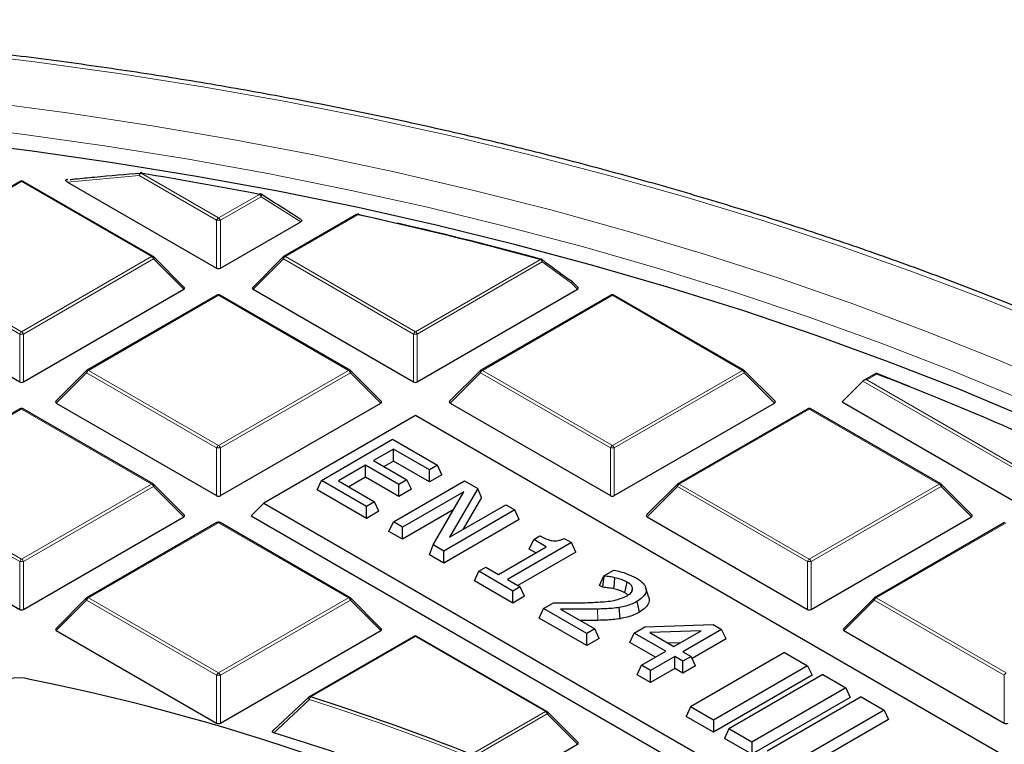
# Model space of a CAD drawing. Units: millimetres. Extents: x 0 to 420, y 0 to 297.
# Drawn here: x 321 to 346, y 220 to 239 of the extents above; entities that cross this region are included whole.
import ezdxf

# ---------------------------------------------------------------- set-up
doc = ezdxf.new("R2010")
doc.units = ezdxf.units.MM

msp = doc.modelspace()

# ---------------------------------------------------------------- linework, layer by layer
at = {"color": 7, "linetype": 'Continuous', "lineweight": 25}
for p, q in [((321.9811, 234.9667), (321.9725, 234.9658)), ((320.7491, 234.9187), (317.3883, 232.9785)), ((324.1899, 232.9785), (320.8291, 234.9187)), ((321.9784, 234.9004), (325.8313, 232.6761)), ((327.3243, 234.368), (326.9794, 234.5863)), ((329.4452, 234.0607), (327.5706, 232.9785)), ((329.5099, 234.0614), (330.0938, 233.9313)), ((325.9293, 232.6761), (328.0057, 233.8748)), ((324.9954, 232.1769), (324.2065, 232.9658)), ((327.5541, 232.9658), (326.7652, 232.1769)), ((335.1777, 232.1769), (335.0127, 232.3419)), ((316.5955, 232.1297), (320.7401, 229.7371)), ((320.8381, 229.7371), (324.9828, 232.1297)), ((325.8403, 231.9796), (322.4795, 230.0394)), ((329.2811, 230.0394), (325.9203, 231.9796)), ((326.7778, 232.1297), (330.9225, 229.7371)), ((331.0205, 229.7371), (335.1651, 232.1297)), ((336.0226, 231.9796), (332.6618, 230.0394)), ((339.4635, 230.0394), (336.1026, 231.9796)), ((322.4629, 230.0267), (321.674, 229.2378)), ((330.0866, 229.2378), (329.2977, 230.0267)), ((332.6452, 230.0267), (331.8563, 229.2378)), ((340.2689, 229.2378), (339.48, 230.0267)), ((342.8911, 229.963), (342.5592, 229.7714)), ((342.8898, 229.9591), (343.7355, 229.63)), ((342.5412, 229.7579), (342.0023, 229.2189)), ((321.6866, 229.1907), (325.8313, 226.798)), ((325.9293, 226.798), (330.0739, 229.1907)), ((331.869, 229.1907), (336.0136, 226.798)), ((336.1116, 226.798), (340.2563, 229.1907)), ((342.0023, 229.2189), (349.6391, 224.8103)), ((320.7491, 229.0405), (317.3883, 227.1004)), ((324.1899, 227.1004), (320.8291, 229.0405)), ((330.9715, 228.8672), (327.0554, 226.6065)), ((360.3434, 211.9111), (330.9715, 228.8672)), ((341.1138, 229.0405), (337.753, 227.1004)), ((344.5546, 227.1004), (341.1938, 229.0405)), ((328.5413, 227.193), (330.3798, 228.2543)), ((330.3798, 228.2543), (331.5434, 227.5826)), ((330.4031, 227.9991), (329.8911, 227.7035)), ((331.334, 227.4617), (330.4031, 227.9991)), ((330.4031, 227.6885), (330.4031, 227.9991)), ((329.6817, 227.5826), (328.9835, 227.1796)), ((330.5427, 227.0855), (329.6817, 227.5826)), ((329.6817, 227.272), (329.6817, 227.5826)), ((329.8911, 227.7035), (330.7522, 227.2064)), ((330.4031, 227.6885), (330.1601, 227.5482)), ((331.334, 227.1511), (330.4031, 227.6885)), ((331.5434, 227.5826), (331.334, 227.4617)), ((331.6571, 227.3376), (331.5434, 227.5826)), ((331.334, 227.1511), (331.334, 227.4617)), ((331.6571, 227.3376), (331.334, 227.1511)), ((324.9954, 226.2987), (324.2065, 227.0877)), ((328.4277, 226.948), (328.5413, 227.193)), ((329.7049, 226.5213), (328.5413, 227.193)), ((328.9835, 227.1796), (329.9144, 226.6422)), ((329.6817, 227.272), (329.2525, 227.0243)), ((330.5427, 226.7749), (329.6817, 227.272)), ((330.4008, 226.1196), (332.2392, 227.1809)), ((330.7522, 227.2064), (330.5427, 227.0855)), ((330.5427, 226.7749), (330.5427, 227.0855)), ((330.8659, 226.9615), (330.7522, 227.2064)), ((332.2392, 227.1809), (332.5876, 226.9798)), ((337.7364, 227.0877), (336.9475, 226.2987)), ((345.3601, 226.2987), (344.5712, 227.0877)), ((329.7049, 226.2107), (328.4277, 226.948)), ((330.8659, 226.9615), (330.5427, 226.7749)), ((332.2189, 226.9005), (330.6335, 225.9852)), ((331.4265, 225.5274), (332.2189, 226.9005)), ((332.5876, 226.9798), (331.8542, 225.7226)), ((332.6797, 226.7473), (332.5876, 226.9798)), ((327.0554, 226.6065), (326.7288, 226.2799)), ((327.0554, 226.6065), (356.4273, 209.6505)), ((329.9144, 226.6422), (329.7049, 226.5213)), ((330.0281, 226.3972), (329.9144, 226.6422)), ((331.8542, 225.7226), (333.3097, 226.5629)), ((332.6797, 226.7473), (332.1975, 225.9208)), ((333.3097, 226.5629), (333.5425, 226.4286)), ((329.7049, 226.2107), (329.7049, 226.5213)), ((330.0281, 226.3972), (329.7049, 226.2107)), ((331.9501, 226.4347), (330.6335, 225.6746)), ((333.5425, 226.4286), (331.704, 225.3672)), ((333.6561, 226.1836), (333.5425, 226.4286)), ((316.5955, 226.2516), (320.7401, 223.8589)), ((320.8381, 223.8589), (324.9828, 226.2516)), ((325.8403, 226.1015), (322.4795, 224.1613)), ((329.2811, 224.1613), (325.9203, 226.1015)), ((326.7288, 226.2799), (356.4273, 209.1353)), ((330.2871, 225.8746), (330.4008, 226.1196)), ((330.6335, 225.9852), (330.4008, 226.1196)), ((333.6561, 226.1836), (331.704, 225.0566)), ((336.9602, 226.2516), (341.1048, 223.8589)), ((341.2028, 223.8589), (345.3475, 226.2516)), ((346.205, 226.1015), (342.8441, 224.1613)), ((330.6335, 225.6746), (330.2871, 225.8746)), ((330.6335, 225.6746), (330.6335, 225.9852)), ((335.0063, 225.5835), (333.354, 224.6297)), ((333.9152, 225.4192), (334.0289, 225.6641)), ((334.0289, 225.6641), (334.1918, 225.7582)), ((334.3547, 225.4761), (334.0289, 225.6641)), ((334.8183, 225.6921), (335.0063, 225.5835)), ((335.12, 225.3386), (335.0063, 225.5835)), ((331.3346, 225.2699), (331.4265, 225.5274)), ((331.704, 225.3672), (331.4265, 225.5274)), ((331.704, 225.0566), (331.704, 225.3672)), ((333.1212, 224.764), (334.3547, 225.4761)), ((335.12, 225.3386), (333.623, 224.4744)), ((334.0856, 225.3208), (333.9152, 225.4192)), ((331.704, 225.0566), (331.3346, 225.2699)), ((332.4956, 224.5997), (332.6093, 224.8446)), ((332.6093, 224.8446), (332.7954, 224.9521)), ((333.4936, 224.3341), (332.6093, 224.8446)), ((332.7954, 224.9521), (333.1212, 224.764)), ((335.8417, 224.7251), (336.1032, 224.876)), ((333.4936, 224.0235), (332.4956, 224.5997)), ((333.354, 224.6297), (333.6798, 224.4416)), ((335.728, 224.4801), (335.8417, 224.7251)), ((335.8164, 224.4291), (335.8548, 224.7175)), ((335.8548, 224.7175), (335.8417, 224.7251)), ((333.6798, 224.4416), (333.4936, 224.3341)), ((333.4936, 224.0235), (333.4936, 224.3341)), ((333.7935, 224.1966), (333.6798, 224.4416)), ((335.8164, 224.4291), (335.728, 224.4801)), ((336.5635, 224.3236), (336.5872, 224.3963)), ((337.0002, 224.1964), (336.9216, 224.4318)), ((322.4629, 224.1486), (321.674, 223.3596)), ((330.0866, 223.3596), (329.2977, 224.1486)), ((333.7935, 224.1966), (333.4936, 224.0235)), ((334.2825, 223.8787), (334.5385, 224.0265)), ((336.7623, 223.7905), (336.7053, 224.0682)), ((342.8276, 224.1486), (342.0387, 223.3596)), ((334.1688, 223.6337), (334.2825, 223.8787)), ((335.3996, 223.2338), (334.2825, 223.8787)), ((334.7214, 223.8671), (335.609, 223.3547)), ((336.2633, 223.6192), (336.2417, 223.9089)), ((335.3996, 222.9232), (334.1688, 223.6337)), ((321.6866, 223.3125), (325.8313, 220.9199)), ((325.9293, 220.9199), (330.0739, 223.3125)), ((335.609, 223.3547), (335.3996, 223.2338)), ((335.7227, 223.1098), (335.609, 223.3547)), ((336.517, 223.0036), (336.6306, 223.2486)), ((336.6306, 223.2486), (336.9012, 223.4048)), ((337.4452, 222.7784), (336.6306, 223.2486)), ((336.9012, 223.4048), (338.6651, 223.4713)), ((338.3629, 223.3082), (337.0332, 223.2581)), ((337.0332, 223.2581), (337.6546, 222.8993)), ((337.6546, 222.8993), (338.3629, 223.3082)), ((338.888, 223.3426), (337.8873, 222.765)), ((338.6651, 223.4713), (338.888, 223.3426)), ((339.0017, 223.0977), (338.888, 223.3426)), ((342.0513, 223.3125), (346.196, 220.9199)), ((330.9315, 223.1624), (328.2244, 221.5996)), ((334.3723, 221.2222), (331.0115, 223.1624)), ((335.3996, 222.9232), (335.3996, 223.2338)), ((335.7227, 223.1098), (335.3996, 222.9232)), ((337.1762, 222.6231), (336.517, 223.0036)), ((337.8228, 222.9964), (337.5071, 222.9845)), ((339.0017, 223.0977), (338.1219, 222.5898)), ((336.8168, 222.4157), (337.4452, 222.7784)), ((337.8873, 222.765), (338.0968, 222.644)), ((340.5174, 222.7446), (338.0855, 221.3407)), ((340.5174, 222.7446), (341.1108, 222.402)), ((337.6779, 222.644), (337.0495, 222.2813)), ((337.8873, 222.5231), (337.6779, 222.644)), ((337.6779, 222.3335), (337.6779, 222.644)), ((338.0968, 222.644), (337.8873, 222.5231)), ((337.8873, 222.2125), (337.8873, 222.5231)), ((338.2105, 222.3991), (338.0968, 222.644)), ((336.7031, 222.1707), (336.8168, 222.4157)), ((337.0495, 222.2813), (336.8168, 222.4157)), ((337.6779, 222.3335), (337.0495, 221.9707)), ((337.0495, 221.9707), (337.0495, 222.2813)), ((337.8873, 222.2125), (337.6779, 222.3335)), ((338.2105, 222.3991), (337.8873, 222.2125)), ((341.1108, 222.402), (338.6789, 220.9981)), ((341.1108, 222.402), (341.2245, 222.1571)), ((337.0495, 221.9707), (336.7031, 222.1707)), ((341.2245, 222.1571), (338.6789, 220.6875)), ((341.5074, 222.1731), (339.0755, 220.7692)), ((341.5074, 222.1731), (342.1008, 221.8305)), ((342.1008, 221.8305), (339.6689, 220.4266)), ((342.1008, 221.8305), (342.2145, 221.5856)), ((327.2971, 220.7298), (328.2154, 221.5913)), ((342.2145, 221.5856), (339.6689, 220.116)), ((342.4973, 221.6016), (340.0654, 220.1977)), ((342.4973, 221.6016), (343.0907, 221.259)), ((338.0855, 221.3407), (337.9718, 221.0957)), ((338.6789, 220.9981), (338.0855, 221.3407)), ((343.0907, 221.259), (340.6588, 219.8551)), ((343.0907, 221.259), (343.2044, 221.0141)), ((335.1777, 220.4206), (334.3889, 221.2095)), ((338.6789, 220.6875), (337.9718, 221.0957)), ((338.6789, 220.9981), (338.6789, 220.6875)), ((343.2044, 221.0141), (340.6588, 219.5446)), ((339.0755, 220.7692), (338.9618, 220.5242)), ((339.6689, 220.4266), (339.0755, 220.7692)), ((339.6689, 220.116), (338.9618, 220.5242)), ((332.5278, 218.851), (335.1651, 220.3734)), ((339.6689, 220.4266), (339.6689, 220.116))]:
    msp.add_line(p, q, dxfattribs=at)
at = {"color": 8, "linetype": 'Continuous', "lineweight": 18}
for p, q in [((323.8299, 235.0679), (321.9784, 234.9004)), ((325.8313, 233.9125), (323.8299, 235.0679)), ((323.8789, 235.1288), (325.8803, 233.9735)), ((320.7891, 234.9147), (317.4283, 232.9745)), ((324.15, 232.9745), (320.7891, 234.9147)), ((325.8803, 233.9735), (326.9365, 234.5832)), ((326.9855, 234.5223), (325.9293, 233.9125)), ((328.0057, 233.8748), (326.9855, 234.5223)), ((329.4852, 234.0567), (327.6106, 232.9745)), ((325.8313, 232.6761), (325.8313, 233.9125)), ((325.9293, 233.9125), (325.9293, 232.6761)), ((317.4283, 232.9745), (320.7891, 231.0344)), ((320.7891, 231.0344), (324.15, 232.9745)), ((327.6106, 232.9745), (330.9715, 231.0344)), ((320.7401, 230.9734), (317.3793, 232.9136)), ((324.1989, 232.9136), (320.8381, 230.9734)), ((324.9828, 232.1297), (324.1989, 232.9136)), ((327.5617, 232.9136), (326.7778, 232.1297)), ((330.9225, 230.9734), (327.5617, 232.9136)), ((330.9715, 231.0344), (334.2026, 232.8997)), ((334.2516, 232.8387), (331.0205, 230.9734)), ((335.0051, 232.2898), (334.2516, 232.8387)), ((335.1651, 232.1297), (335.0051, 232.2898)), ((325.8803, 231.9756), (322.5195, 230.0355)), ((329.2411, 230.0355), (325.8803, 231.9756)), ((336.0626, 231.9756), (332.7018, 230.0355)), ((339.4235, 230.0355), (336.0626, 231.9756)), ((320.7401, 229.7371), (320.7401, 230.9734)), ((320.8381, 230.9734), (320.8381, 229.7371)), ((330.9225, 229.7371), (330.9225, 230.9734)), ((331.0205, 230.9734), (331.0205, 229.7371)), ((322.4705, 229.9745), (321.6866, 229.1907)), ((325.8313, 228.0344), (322.4705, 229.9745)), ((322.5195, 230.0355), (325.8803, 228.0953)), ((325.8803, 228.0953), (329.2411, 230.0355)), ((329.2901, 229.9745), (325.9293, 228.0344)), ((330.0739, 229.1907), (329.2901, 229.9745)), ((332.6528, 229.9745), (331.869, 229.1907)), ((336.0136, 228.0344), (332.6528, 229.9745)), ((332.7018, 230.0355), (336.0626, 228.0953)), ((336.0626, 228.0953), (339.4235, 230.0355)), ((339.4724, 229.9745), (336.1116, 228.0344)), ((340.2563, 229.1907), (339.4724, 229.9745)), ((342.8988, 229.9404), (342.6392, 229.7905)), ((349.6391, 225.6603), (342.5412, 229.7579)), ((342.6392, 229.7905), (349.6717, 225.7307)), ((320.7891, 229.0366), (317.4283, 227.0964)), ((324.15, 227.0964), (320.7891, 229.0366)), ((341.1538, 229.0366), (337.793, 227.0964)), ((344.5146, 227.0964), (341.1538, 229.0366)), ((325.8313, 226.798), (325.8313, 228.0344)), ((325.9293, 228.0344), (325.9293, 226.798)), ((336.0136, 226.798), (336.0136, 228.0344)), ((336.1116, 228.0344), (336.1116, 226.798)), ((317.4283, 227.0964), (320.7891, 225.1562)), ((320.7891, 225.1562), (324.15, 227.0964)), ((337.793, 227.0964), (341.1538, 225.1562)), ((341.1538, 225.1562), (344.5146, 227.0964)), ((320.7401, 225.0953), (317.3793, 227.0355)), ((324.1989, 227.0355), (320.8381, 225.0953)), ((324.9828, 226.2516), (324.1989, 227.0355)), ((337.744, 227.0355), (336.9602, 226.2516)), ((341.1048, 225.0953), (337.744, 227.0355)), ((344.5636, 227.0355), (341.2028, 225.0953)), ((345.3475, 226.2516), (344.5636, 227.0355)), ((325.8803, 226.0975), (322.5195, 224.1573)), ((329.2411, 224.1573), (325.8803, 226.0975)), ((346.245, 226.0975), (342.8841, 224.1573)), ((320.7401, 223.8589), (320.7401, 225.0953)), ((320.8381, 225.0953), (320.8381, 223.8589)), ((341.1048, 223.8589), (341.1048, 225.0953)), ((341.2028, 225.0953), (341.2028, 223.8589)), ((322.4705, 224.0964), (321.6866, 223.3125)), ((325.8313, 222.1562), (322.4705, 224.0964)), ((322.5195, 224.1573), (325.8803, 222.2172)), ((325.8803, 222.2172), (329.2411, 224.1573)), ((329.2901, 224.0964), (325.9293, 222.1562)), ((330.0739, 223.3125), (329.2901, 224.0964)), ((342.8352, 224.0964), (342.0513, 223.3125)), ((346.196, 222.1562), (342.8352, 224.0964)), ((342.8841, 224.1573), (346.245, 222.2172)), ((335.686, 223.575), (335.6821, 223.8663)), ((330.9715, 223.1584), (328.2644, 221.5956)), ((334.3323, 221.2183), (330.9715, 223.1584)), ((325.8313, 220.9199), (325.8313, 222.1562)), ((325.9293, 222.1562), (325.9293, 220.9199)), ((346.196, 220.9199), (346.196, 222.1562)), ((332.4158, 220.1119), (334.3323, 221.2183)), ((334.3813, 221.1573), (332.4648, 220.051)), ((335.1651, 220.3734), (334.3813, 221.1573))]:
    msp.add_line(p, q, dxfattribs=at)
at = {"color": 8, "linetype": 'Continuous', "lineweight": 18, "flags": 128}
for points in [[(362.042, 223.0173), (360.6369, 224.0298), (359.1774, 225.0163), (357.6649, 225.9759), (356.101, 226.9076), (354.4871, 227.8104), (352.8249, 228.6836), (351.116, 229.5262), (349.3621, 230.3373), (347.565, 231.1163), (345.7263, 231.8623), (343.848, 232.5746), (341.9319, 233.2525), (339.9798, 233.8953), (337.9936, 234.5023), (335.9755, 235.0731), (333.9273, 235.607), (331.851, 236.1035), (329.7487, 236.5621), (327.6226, 236.9823), (325.4746, 237.3638), (323.3069, 237.7062), (321.1217, 238.009), (318.921, 238.2721)], [(319.8097, 236.9695), (321.97, 236.6865), (324.1136, 236.364), (326.2383, 236.0022), (328.342, 235.6015), (330.4225, 235.1623), (332.4777, 234.685), (334.5054, 234.1702), (336.5038, 233.6183), (338.4706, 233.03), (340.404, 232.4057), (342.3019, 231.7462), (344.1625, 231.0521), (345.9838, 230.3242), (347.7639, 229.563), (349.5012, 228.7696), (351.1938, 227.9446), (352.8399, 227.0888), (354.438, 226.2032), (355.9864, 225.2887), (357.4835, 224.3461), (358.9278, 223.3764), (360.3179, 222.3807), (361.6522, 221.3599)], [(346.6055, 229.2972), (344.8169, 230.0374), (342.9884, 230.7442), (341.1218, 231.4171), (339.2189, 232.0552), (337.2818, 232.658), (335.3124, 233.2248), (333.3126, 233.755), (331.2846, 234.2482), (329.2303, 234.7038), (327.152, 235.1213), (325.0516, 235.5004), (322.9314, 235.8406), (320.7934, 236.1416), (318.6399, 236.4031)], [(323.8299, 235.0679), (323.8312, 235.0873), (323.8354, 235.1054), (323.8422, 235.1208), (323.8513, 235.1327), (323.8621, 235.1404), (323.873, 235.1433)], [(323.8789, 235.1288), (323.8818, 235.1341), (323.8846, 235.1381), (323.8873, 235.1409), (323.8898, 235.1423), (323.8918, 235.1424)], [(326.9365, 234.5832), (326.9399, 234.5884), (326.9431, 234.5923), (326.9463, 234.595), (326.9493, 234.5963), (326.9517, 234.5964)], [(326.9855, 234.5223), (326.9899, 234.5368), (326.9919, 234.5505), (326.9916, 234.5629), (326.989, 234.5733), (326.9841, 234.5813), (326.9791, 234.5856)], [(324.2065, 232.9658), (324.2086, 232.9633), (324.2111, 232.9576), (324.2119, 232.9505), (324.2111, 232.9424), (324.2086, 232.9334), (324.2045, 232.9237), (324.1989, 232.9136)], [(327.5617, 232.9136), (327.5561, 232.9237), (327.552, 232.9334), (327.5495, 232.9424), (327.5487, 232.9505), (327.5495, 232.9576), (327.552, 232.9633), (327.5541, 232.9658)], [(334.2235, 232.9115), (334.2233, 232.9116), (334.2196, 232.9118), (334.2156, 232.9107), (334.2114, 232.9082), (334.207, 232.9046), (334.2026, 232.8997)], [(335.0127, 232.3419), (335.0147, 232.3394), (335.0172, 232.3337), (335.0181, 232.3267), (335.0172, 232.3186), (335.0147, 232.3095), (335.0107, 232.2998), (335.0051, 232.2898)], [(322.4705, 229.9745), (322.4649, 229.9846), (322.4608, 229.9943), (322.4583, 230.0033), (322.4575, 230.0115), (322.4583, 230.0185), (322.4608, 230.0242), (322.4629, 230.0267)], [(329.2977, 230.0267), (329.2998, 230.0242), (329.3022, 230.0185), (329.3031, 230.0115), (329.3022, 230.0033), (329.2998, 229.9943), (329.2957, 229.9846), (329.2901, 229.9745)], [(332.6528, 229.9745), (332.6473, 229.9846), (332.6432, 229.9943), (332.6407, 230.0033), (332.6398, 230.0115), (332.6407, 230.0185), (332.6432, 230.0242), (332.6452, 230.0267)], [(339.48, 230.0267), (339.4821, 230.0242), (339.4846, 230.0185), (339.4854, 230.0115), (339.4846, 230.0033), (339.4821, 229.9943), (339.478, 229.9846), (339.4724, 229.9745)], [(324.2065, 227.0877), (324.2086, 227.0851), (324.2111, 227.0794), (324.2119, 227.0724), (324.2111, 227.0643), (324.2086, 227.0552), (324.2045, 227.0455), (324.1989, 227.0355)], [(337.744, 227.0355), (337.7384, 227.0455), (337.7343, 227.0552), (337.7318, 227.0643), (337.731, 227.0724), (337.7318, 227.0794), (337.7343, 227.0851), (337.7364, 227.0877)], [(344.5712, 227.0877), (344.5733, 227.0851), (344.5758, 227.0794), (344.5766, 227.0724), (344.5758, 227.0643), (344.5733, 227.0552), (344.5692, 227.0455), (344.5636, 227.0355)], [(322.4705, 224.0964), (322.4649, 224.1065), (322.4608, 224.1162), (322.4583, 224.1252), (322.4575, 224.1333), (322.4583, 224.1403), (322.4608, 224.1461), (322.4629, 224.1486)], [(329.2977, 224.1486), (329.2998, 224.1461), (329.3022, 224.1403), (329.3031, 224.1333), (329.3022, 224.1252), (329.2998, 224.1162), (329.2957, 224.1065), (329.2901, 224.0964)], [(342.8352, 224.0964), (342.8296, 224.1065), (342.8255, 224.1162), (342.823, 224.1252), (342.8222, 224.1333), (342.823, 224.1403), (342.8255, 224.1461), (342.8276, 224.1486)], [(328.2096, 221.5886), (328.2072, 221.585), (328.2062, 221.5789), (328.2073, 221.5709), (328.2104, 221.5615), (328.2156, 221.5509), (328.2225, 221.5396), (328.231, 221.5279)], [(334.3889, 221.2095), (334.3909, 221.207), (334.3934, 221.2013), (334.3943, 221.1943), (334.3934, 221.1861), (334.3909, 221.1771), (334.3868, 221.1674), (334.3813, 221.1573)]]:
    msp.add_lwpolyline(points, dxfattribs=at)
at = {"color": 7, "linetype": 'Continuous', "lineweight": 25, "flags": 128}
for points in [[(346.8257, 228.7943), (345.0423, 229.5386), (343.2187, 230.2496), (341.3567, 230.9267), (339.4583, 231.5692), (337.5253, 232.1764), (335.5598, 232.7478), (333.5637, 233.2826), (331.5391, 233.7804), (329.488, 234.2407), (327.4125, 234.663), (325.3148, 235.0469), (323.1969, 235.392), (321.0611, 235.6979), (318.9094, 235.9644)], [(323.8918, 235.1424), (323.8922, 235.1424), (323.8943, 235.1411), (323.8962, 235.1385), (323.8978, 235.1346)], [(336.1006, 224.3898), (336.1157, 224.5338), (336.1308, 224.6778)], [(336.3878, 224.2873), (336.4125, 224.4101), (336.4439, 224.5655)]]:
    msp.add_lwpolyline(points, dxfattribs=at)
at = {"color": 8, "linetype": 'Continuous', "lineweight": 18}
for centre, radius, start, end in [((323.9451, 235.0254), 0.1228, 122.63797, 159.77289), ((320.7657, 234.8818), 0.0404, 54.53278, 114.15676), ((320.8126, 234.8818), 0.0404, 65.84324, 125.46722), ((326.8703, 234.4798), 0.1228, 20.22711, 57.36203), ((325.9465, 233.8701), 0.1228, 122.63797, 159.77289), ((325.8141, 233.8701), 0.1228, 20.22711, 57.36203), ((329.4618, 234.0238), 0.0404, 54.53278, 114.15676), ((329.5048, 234.0484), 0.0213, 96.54468, 156.91548), ((325.8803, 232.8996), 1.0141, 87.23102, 92.76898), ((324.1734, 232.9416), 0.0404, 65.84324, 125.46722), ((324.0837, 232.8712), 0.1228, 20.22711, 57.36203), ((327.6769, 232.8712), 0.1228, 122.63797, 159.77289), ((327.5872, 232.9416), 0.0404, 54.53278, 114.15676), ((334.1363, 232.7963), 0.1228, 20.22711, 57.36203), ((334.2091, 232.8675), 0.0513, 325.86981, 38.00446), ((334.9628, 232.3187), 0.0512, 325.63881, 37.64727), ((325.8568, 231.9427), 0.0404, 54.53278, 114.15676), ((325.9037, 231.9427), 0.0404, 65.84324, 125.46722), ((336.0392, 231.9427), 0.0404, 54.53278, 114.15676), ((336.0861, 231.9427), 0.0404, 65.84324, 125.46722), ((320.8553, 230.931), 0.1228, 122.63797, 159.77289), ((320.7891, 229.9605), 1.0141, 87.23102, 92.76898), ((320.7229, 230.931), 0.1228, 20.22711, 57.36203), ((331.0377, 230.931), 0.1228, 122.63797, 159.77289), ((330.9715, 229.9605), 1.0141, 87.23102, 92.76898), ((330.9052, 230.931), 0.1228, 20.22711, 57.36203), ((322.5857, 229.9321), 0.1228, 122.63797, 159.77289), ((322.496, 230.0026), 0.0404, 54.53278, 114.15676), ((329.2646, 230.0026), 0.0404, 65.84324, 125.46722), ((329.1749, 229.9321), 0.1228, 20.22711, 57.36203), ((332.768, 229.9321), 0.1228, 122.63797, 159.77289), ((332.6784, 230.0026), 0.0404, 54.53278, 114.15676), ((339.4469, 230.0026), 0.0404, 65.84324, 125.46722), ((339.3572, 229.9321), 0.1228, 20.22711, 57.36203), ((320.7657, 229.0036), 0.0404, 54.53278, 114.15676), ((320.8126, 229.0036), 0.0404, 65.84324, 125.46722), ((341.1303, 229.0036), 0.0404, 54.53278, 114.15676), ((341.1773, 229.0036), 0.0404, 65.84324, 125.46722), ((325.9465, 227.9919), 0.1228, 122.63797, 159.77289), ((325.8141, 227.9919), 0.1228, 20.22711, 57.36203), ((336.1289, 227.9919), 0.1228, 122.63797, 159.77289), ((335.9964, 227.9919), 0.1228, 20.22711, 57.36203), ((325.8803, 227.0215), 1.0141, 87.23102, 92.76898), ((336.0626, 227.0215), 1.0141, 87.23102, 92.76898), ((324.1734, 227.0635), 0.0404, 65.84324, 125.46722), ((324.0837, 226.993), 0.1228, 20.22711, 57.36203), ((337.8592, 226.993), 0.1228, 122.63797, 159.77289), ((337.7695, 227.0635), 0.0404, 54.53278, 114.15676), ((344.5381, 227.0635), 0.0404, 65.84324, 125.46722), ((344.4484, 226.993), 0.1228, 20.22711, 57.36203), ((325.8568, 226.0646), 0.0404, 54.53278, 114.15676), ((325.9037, 226.0646), 0.0404, 65.84324, 125.46722), ((320.8553, 225.0529), 0.1228, 122.63797, 159.77289), ((320.7891, 224.0824), 1.0141, 87.23102, 92.76898), ((320.7229, 225.0529), 0.1228, 20.22711, 57.36203), ((341.22, 225.0529), 0.1228, 122.63797, 159.77289), ((341.1538, 224.0824), 1.0141, 87.23102, 92.76898), ((341.0876, 225.0529), 0.1228, 20.22711, 57.36203), ((322.5857, 224.0539), 0.1228, 122.63797, 159.77289), ((322.496, 224.1244), 0.0404, 54.53278, 114.15676), ((329.2646, 224.1244), 0.0404, 65.84324, 125.46722), ((329.1749, 224.0539), 0.1228, 20.22711, 57.36203), ((342.9504, 224.0539), 0.1228, 122.63797, 159.77289), ((342.8607, 224.1244), 0.0404, 54.53278, 114.15676), ((330.948, 223.1255), 0.0404, 54.53278, 114.15676), ((330.9949, 223.1255), 0.0404, 65.84324, 125.46722), ((325.9465, 222.1138), 0.1228, 122.63797, 159.77289), ((325.8803, 221.1433), 1.0141, 87.23102, 92.76898), ((325.8141, 222.1138), 0.1228, 20.22711, 57.36203), ((346.3112, 222.1138), 0.1228, 122.63797, 159.77289), ((328.2409, 221.5627), 0.0404, 54.53278, 114.15676), ((328.3864, 221.4934), 0.1592, 140.0474, 167.47492), ((310.0909, 164.2314), 60.0996, 68.234429, 72.432184), ((334.3557, 221.1853), 0.0404, 65.84324, 125.46722), ((334.2661, 221.1149), 0.1228, 20.22711, 57.36203)]:
    msp.add_arc(centre, radius, start, end, dxfattribs=at)
at = {"color": 7, "linetype": 'Continuous', "lineweight": 25}
for centre, radius, start, end in [((323.8789, 235.0635), 0.08, 80.71266, 94.25146), ((306.671, 129.856), 106.67, 79.048207, 80.716545), ((320.7891, 234.8494), 0.08, 60.00269, 119.99731), ((326.9365, 234.5179), 0.08, 57.82242, 79.04417), ((329.4852, 233.9914), 0.08, 77.60624, 119.99731), ((308.1963, 137.0665), 99.2991, 74.817251, 77.620129), ((329.499, 234.0589), 0.0112, 13.22915, 72.22761), ((308.3654, 137.6226), 98.7293, 74.811455, 77.037444), ((324.15, 232.9092), 0.08, 44.99845, 60.00269), ((327.6106, 232.9092), 0.08, 119.99731, 135.00155), ((334.2026, 232.8343), 0.08, 54.06703, 74.80264), ((334.9895, 232.3303), 0.024, 54.85229, 98.02037), ((334.9561, 232.2854), 0.08, 44.99845, 53.7862), ((325.8803, 231.9103), 0.08, 60.00269, 119.99731), ((336.0626, 231.9103), 0.08, 60.00269, 119.99731), ((322.5195, 229.9702), 0.08, 119.99731, 135.00155), ((329.2411, 229.9702), 0.08, 44.99845, 60.00269), ((332.7018, 229.9702), 0.08, 119.99731, 135.00155), ((339.4235, 229.9702), 0.08, 44.99845, 60.00269), ((315.8883, 159.1497), 75.7686, 62.552612, 69.115486), ((320.7891, 228.9712), 0.08, 60.00269, 119.99731), ((341.1538, 228.9712), 0.08, 60.00269, 119.99731), ((324.15, 227.0311), 0.08, 44.99845, 60.00269), ((337.793, 227.0311), 0.08, 119.99731, 135.00155), ((344.5146, 227.0311), 0.08, 44.99845, 60.00269), ((325.8803, 226.0322), 0.08, 60.00269, 119.99731), ((322.5195, 224.092), 0.08, 119.99731, 135.00155), ((329.2411, 224.092), 0.08, 44.99845, 60.00269), ((342.8841, 224.092), 0.08, 119.99731, 135.00155), ((330.9715, 223.0931), 0.08, 60.00269, 119.99731), ((320.7189, 221.093), 0.9956, 73.59641, 137.33163), ((309.7913, 166.0729), 57.0864, 61.86889, 78.67654), ((328.2644, 221.5303), 0.08, 119.99731, 133.22483), ((310.0976, 164.2149), 60.1879, 68.234429, 72.432184), ((334.3323, 221.1529), 0.08, 44.99845, 60.00269), ((309.9665, 163.6765), 59.5714, 67.837519, 73.070122)]:
    msp.add_arc(centre, radius, start, end, dxfattribs=at)
for centre, major_axis, ratio, start_param, end_param in [((325.8803, 232.7233), (0.08, 0), 0.7452752, 4.0533309, 5.371447), ((324.9011, 232.158), (0.1033, 0), 0.4471651, 5.6241273, 6.9422433), ((326.8595, 232.158), (0.1033, 0), 0.4471651, 2.4825346, 3.8006507), ((335.0835, 232.158), (0.1033, 0), 0.4471651, 5.6241273, 6.9422433), ((320.7891, 229.7842), (0.08, 0), 0.7452752, 4.0533309, 5.371447), ((330.9715, 229.7842), (0.08, 0), 0.7452752, 4.0533309, 5.371447), ((342.6392, 229.7252), (0.1131, 0), 0.5773815, 1.5707963, 2.6179939), ((321.7683, 229.2189), (0.1033, 0), 0.4471651, 2.4825346, 3.8006507), ((329.9923, 229.2189), (0.1033, 0), 0.4471651, 5.6241273, 6.9422433), ((331.9506, 229.2189), (0.1033, 0), 0.4471651, 2.4825346, 3.8006507), ((340.1746, 229.2189), (0.1033, 0), 0.4471651, 5.6241273, 6.9422433), ((325.8803, 226.8451), (0.08, 0), 0.7452752, 4.0533309, 5.371447), ((336.0626, 226.8451), (0.08, 0), 0.7452752, 4.0533309, 5.371447), ((324.9011, 226.2799), (0.1033, 0), 0.4471651, 5.6241273, 6.9422433), ((337.0418, 226.2799), (0.1033, 0), 0.4471651, 2.4825346, 3.8006507), ((345.2658, 226.2799), (0.1033, 0), 0.4471651, 5.6241273, 6.9422433), ((320.7891, 223.9061), (0.08, 0), 0.7452752, 4.0533309, 5.371447), ((341.1538, 223.9061), (0.08, 0), 0.7452752, 4.0533309, 5.371447), ((321.7683, 223.3408), (0.1033, 0), 0.4471651, 2.4825346, 3.8006507), ((329.9923, 223.3408), (0.1033, 0), 0.4471651, 5.6241273, 6.9422433), ((342.133, 223.3408), (0.1033, 0), 0.4471651, 2.4825346, 3.8006507), ((325.8803, 220.967), (0.08, 0), 0.7452752, 4.0533309, 5.371447), ((346.245, 220.967), (0.08, 0), 0.7452752, 4.0533309, 5.371447), ((335.0835, 220.4017), (0.1033, 0), 0.4471651, 5.6241273, 6.9422433)]:
    msp.add_ellipse(centre, major_axis=major_axis, ratio=ratio, start_param=start_param, end_param=end_param, dxfattribs=at)
for points, knots in [([(376.8551, 203.0976), (376.7681, 203.4469), (376.5793, 204.2056), (376.2129, 205.3661), (375.772, 206.5795), (375.2676, 207.7847), (374.7024, 208.9808), (374.0761, 210.1668), (373.3895, 211.3415), (372.6431, 212.5039), (371.8375, 213.6529), (370.9735, 214.7876), (370.0518, 215.9068), (369.0733, 217.0095), (368.0389, 218.0948), (366.9494, 219.1617), (365.8058, 220.2092), (364.6093, 221.2365), (363.3608, 222.2425), (362.0615, 223.2264), (360.7126, 224.1873), (359.3152, 225.1244), (357.8706, 226.037), (356.3802, 226.9241), (354.8452, 227.785), (353.267, 228.6191), (351.647, 229.4255), (349.9866, 230.2036), (348.2873, 230.9527), (346.5506, 231.6723), (344.7779, 232.3615), (342.971, 233.02), (341.1313, 233.6471), (339.2605, 234.2423), (337.3602, 234.805), (335.432, 235.3349), (333.4777, 235.8313), (331.499, 236.294), (329.4975, 236.7226), (327.4751, 237.1166), (325.4335, 237.4757), (323.3745, 237.7996), (321.2999, 238.0881), (319.2116, 238.3409), (317.1112, 238.5577), (315.0007, 238.7384), (312.882, 238.8829), (310.7568, 238.9911), (308.627, 239.0623), (306.8793, 239.0921), (305.8422, 239.0946), (305.5162, 239.0954)], [0, 0, 0, 0, 0.0175798, 0.0381743, 0.0587791, 0.0793954, 0.1000234, 0.1206632, 0.1413147, 0.1619773, 0.1826503, 0.2033327, 0.2240235, 0.2447217, 0.2654263, 0.2861364, 0.3068508, 0.3275688, 0.3482896, 0.3690125, 0.3897368, 0.4104621, 0.4311879, 0.4519138, 0.4726394, 0.4933645, 0.5140889, 0.5348125, 0.5555351, 0.5762568, 0.5969774, 0.6176969, 0.6384153, 0.6591327, 0.679849, 0.7005643, 0.7212786, 0.741992, 0.7627045, 0.7834162, 0.8041272, 0.8248375, 0.8455471, 0.8662562, 0.8869649, 0.9076731, 0.928381, 0.9490886, 0.969796, 0.9905033, 1, 1, 1, 1]), ([(321.9784, 234.9004), (321.9664, 234.9079), (321.9494, 234.9187), (321.9351, 234.9356), (321.9311, 234.9465), (321.9338, 234.9555), (321.9401, 234.9617), (321.9511, 234.9668), (321.9623, 234.9698), (321.9704, 234.97), (321.9723, 234.9701)], [0, 0, 0, 0, 0.3361008, 0.4762624, 0.6177377, 0.6956168, 0.7738939, 0.8463209, 0.9631806, 1, 1, 1, 1]), ([(322.0442, 234.9674), (322.0864, 234.9719), (322.2971, 234.9941), (322.9101, 235.0556), (323.4812, 235.1013), (323.8836, 235.1334)], [0, 0, 0, 0, 0.0687596, 0.3437997, 1, 1, 1, 1]), ([(328.0157, 233.9295), (327.9994, 233.9402), (327.7704, 234.0903), (327.5391, 234.2343), (327.3243, 234.368)], [0, 0, 0, 0, 0.0712894, 1, 1, 1, 1]), ([(328.0145, 233.9276), (328.0168, 233.9264), (328.0245, 233.9222), (328.0307, 233.9127), (328.0313, 233.901), (328.0247, 233.8885), (328.0146, 233.8801), (328.0068, 233.8754), (328.0057, 233.8748)], [0, 0, 0, 0, 0.0905198, 0.3068652, 0.4905453, 0.6735483, 0.9550888, 1, 1, 1, 1]), ([(334.2321, 232.9032), (334.2693, 232.8762), (334.4555, 232.7413), (334.7069, 232.5583), (334.9209, 232.4018), (334.9862, 232.3541)], [0, 0, 0, 0, 0.1479738, 0.7398695, 1, 1, 1, 1]), ([(342.8916, 229.9622), (342.8917, 229.9626), (342.8928, 229.965), (342.8954, 229.9572), (342.8977, 229.9467), (342.8987, 229.9405), (342.8988, 229.9404)], [0, 0, 0, 0, 0.0967382, 0.5825679, 0.9895807, 1, 1, 1, 1]), ([(334.1918, 225.7582), (334.2572, 225.7227), (334.3494, 225.6728), (334.4899, 225.6335), (334.5846, 225.6251), (334.6855, 225.6385), (334.7616, 225.6651), (334.807, 225.6867), (334.8183, 225.6921)], [0, 0, 0, 0, 0.3682509, 0.5191205, 0.6380428, 0.7568777, 0.9394633, 1, 1, 1, 1]), ([(336.1032, 224.876), (336.1609, 224.8625), (336.2762, 224.8355), (336.4746, 224.7721), (336.5995, 224.7108), (336.677, 224.6728)], [0, 0, 0, 0, 0.27565314, 0.55105887, 1, 1, 1, 1]), ([(336.1308, 224.6778), (336.1084, 224.6827), (336.0634, 224.6925), (335.9712, 224.706), (335.9012, 224.7129), (335.8548, 224.7175)], [0, 0, 0, 0, 0.25248265, 0.50521663, 1, 1, 1, 1]), ([(336.4439, 224.5655), (336.421, 224.5777), (336.3751, 224.602), (336.2711, 224.6412), (336.1868, 224.6632), (336.1308, 224.6778)], [0, 0, 0, 0, 0.2514896, 0.5034575, 1, 1, 1, 1]), ([(336.5872, 224.3963), (336.5793, 224.4228), (336.5631, 224.477), (336.4999, 224.5318), (336.4552, 224.5587), (336.4439, 224.5655)], [0, 0, 0, 0, 0.4169028, 0.8520523, 1, 1, 1, 1]), ([(336.677, 224.6728), (336.7477, 224.6262), (336.8681, 224.5469), (336.9436, 224.4021), (336.9303, 224.274), (336.8452, 224.1582), (336.7521, 224.0984), (336.7053, 224.0682)], [0, 0, 0, 0, 0.26916246, 0.45835538, 0.6480958, 0.82292347, 1, 1, 1, 1]), ([(336.1006, 224.3898), (336.0782, 224.3947), (336.0332, 224.4045), (335.9622, 224.4141), (335.89, 224.4225), (335.8409, 224.4269), (335.8164, 224.4291)], [0, 0, 0, 0, 0.245693, 0.4916062, 0.7456399, 1, 1, 1, 1]), ([(336.3878, 224.2873), (336.3648, 224.2994), (336.3187, 224.3237), (336.2221, 224.3583), (336.1471, 224.3778), (336.1006, 224.3898)], [0, 0, 0, 0, 0.2745933, 0.5496577, 1, 1, 1, 1]), ([(336.4626, 224.2257), (336.4556, 224.2348), (336.4378, 224.2581), (336.4067, 224.2762), (336.3878, 224.2873)], [0, 0, 0, 0, 0.39052158, 1, 1, 1, 1]), ([(336.4413, 224.2114), (336.4636, 224.2253), (336.5213, 224.2615), (336.5786, 224.3255), (336.5847, 224.3761), (336.5872, 224.3963)], [0, 0, 0, 0, 0.2732505, 0.7092949, 1, 1, 1, 1]), ([(334.5385, 224.0265), (334.6627, 224.0257), (334.872, 224.0244), (335.1665, 224.0258), (335.3364, 224.0313), (335.4214, 224.034)], [0, 0, 0, 0, 0.4219944, 0.7108542, 1, 1, 1, 1]), ([(335.4214, 224.034), (335.5446, 224.0396), (335.8089, 224.0515), (336.1782, 224.0888), (336.3658, 224.1762), (336.4413, 224.2114)], [0, 0, 0, 0, 0.3429098, 0.73532476, 1, 1, 1, 1]), ([(336.7053, 224.0682), (336.6595, 224.0438), (336.5702, 223.9964), (336.4121, 223.9428), (336.2991, 223.9203), (336.2417, 223.9089)], [0, 0, 0, 0, 0.3427057, 0.6665993, 1, 1, 1, 1]), ([(336.9906, 224.195), (336.9993, 224.1781), (337.0319, 224.1149), (336.9988, 224.0007), (336.9037, 223.8803), (336.8065, 223.8186), (336.7623, 223.7905)], [0, 0, 0, 0, 0.1183691, 0.4415333, 0.7462445, 1, 1, 1, 1]), ([(335.6821, 223.8663), (335.5579, 223.8638), (335.3357, 223.8593), (335.0154, 223.8633), (334.8194, 223.8659), (334.7214, 223.8671)], [0, 0, 0, 0, 0.3879516, 0.6939505, 1, 1, 1, 1]), ([(336.2417, 223.9089), (336.1812, 223.9005), (336.0593, 223.8835), (335.8714, 223.8726), (335.7453, 223.8684), (335.6821, 223.8663)], [0, 0, 0, 0, 0.3297196, 0.6643022, 1, 1, 1, 1]), ([(336.7623, 223.7905), (336.7166, 223.7661), (336.6226, 223.7159), (336.4534, 223.6572), (336.3273, 223.632), (336.2633, 223.6192)], [0, 0, 0, 0, 0.3183587, 0.6538642, 1, 1, 1, 1]), ([(335.686, 223.575), (335.5585, 223.572), (335.4084, 223.5685), (335.2583, 223.57), (335.2357, 223.5703)], [0, 0, 0, 0, 0.84934286, 1, 1, 1, 1]), ([(336.2633, 223.6192), (336.2028, 223.6107), (336.0781, 223.5932), (335.8843, 223.5816), (335.7522, 223.5772), (335.686, 223.575)], [0, 0, 0, 0, 0.3195869, 0.6591674, 1, 1, 1, 1]), ([(327.3137, 220.6662), (327.306, 220.669), (327.2921, 220.674), (327.2781, 220.6855), (327.2724, 220.6976), (327.2748, 220.7097), (327.2831, 220.7207), (327.2924, 220.7267), (327.2971, 220.7298)], [0, 0, 0, 0, 0.20350736, 0.37019238, 0.53777063, 0.68570636, 0.83842367, 1, 1, 1, 1])]:
    msp.add_open_spline(points, degree=3, knots=knots, dxfattribs=at)
at = {"color": 8, "linetype": 'Continuous', "lineweight": 18}
msp.add_open_spline([(328.231, 221.5279), (328.1944, 221.4935), (328.0115, 221.3214), (327.7059, 221.0342), (327.4364, 220.7813), (327.3137, 220.6662)], degree=3, knots=[0, 0, 0, 0, 0.11988445, 0.59942301, 1, 1, 1, 1], dxfattribs=at)

doc.saveas('drawing.dxf')
